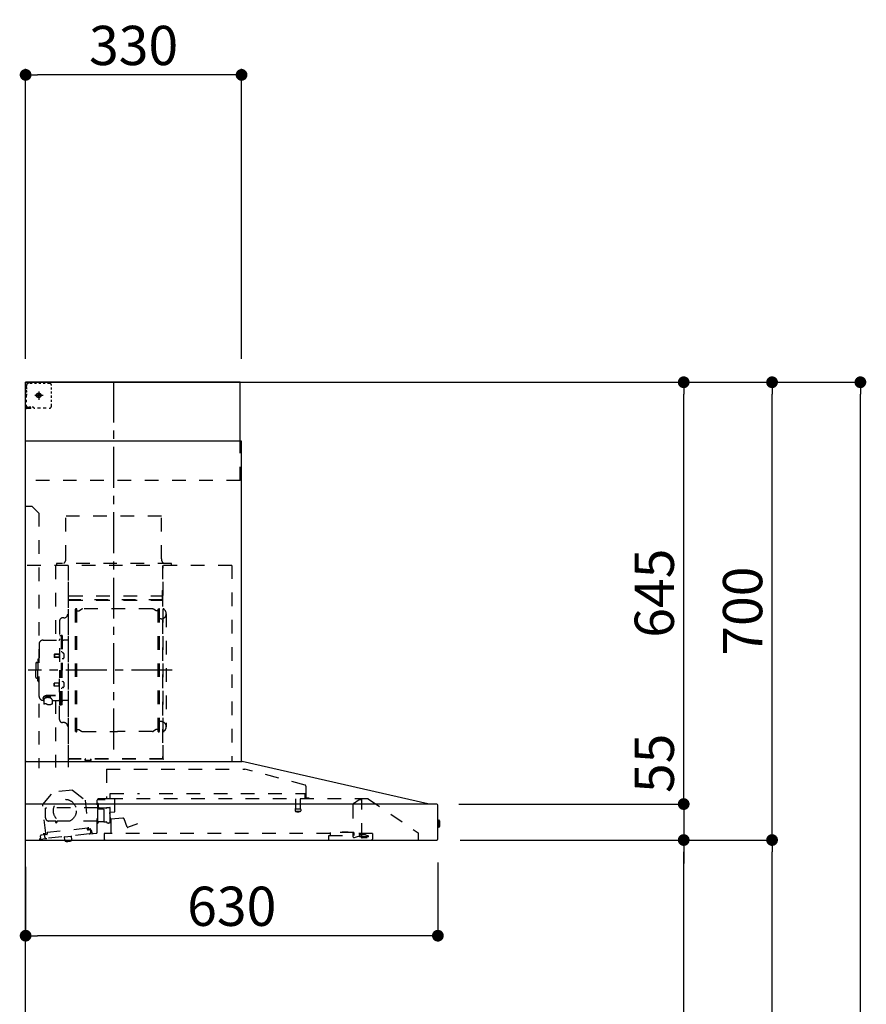
# Model space of a CAD drawing. Extents: x 163 to 26285, y 210 to 8610.
# Drawn here: x 7899 to 9193, y 3484 to 4989 of the extents above; entities that cross this region are included whole.
import ezdxf

# ---------------------------------------------------------------- set-up
doc = ezdxf.new("R2010")
doc.units = 0
doc.header["$LTSCALE"] = 50
doc.header["$MEASUREMENT"] = 0
doc.linetypes.add('CENTER', pattern=[2, 1.25, -0.25, 0.25, -0.25])
doc.linetypes.add('STYLE_03', pattern=[0.416641, 0.208282, -0.208359])
doc.layers.get('0').update_dxf_attribs({"linetype": 'CONTINUOUS'})
for name, color, linetype in [('111-壁仕上', 3, 'CONTINUOUS'), ('150-機器', 8, 'CONTINUOUS'), ('166-寸法B', 11, 'CONTINUOUS')]:
    doc.layers.add(name, color=color, linetype=linetype)
doc.styles.add('KH001', font='txt')
doc.dimstyles.new('KH1xx030', dxfattribs={"dimscale": 30, "dimtxt": 2, "dimasz": 0.6, "dimexe": 0.3, "dimexo": 1.2, "dimgap": 0.5, "dimtad": 3, "dimdec": 1, "dimdsep": 46, "dimlunit": 6, "dimtxsty": 'KH001', "dimblk": 'DOT', "dimcen": 1, "dimdle": 1, "dimclrd": 256, "dimclre": 256, "dimclrt": 256, "dimadec": 0, "dimazin": 0, "dimtfac": 1, "dimtdec": 1, "dimtix": 1, "dimtmove": 2, "dimatfit": 3, "dimldrblk": 'CLOSEDBLANK', "dimfxl": 1, "dimtolj": 1, "dimtzin": 0, "dimlwd": -1, "dimlwe": -1, "dimarcsym": 0})

# ---------------------------------------------------------------- blocks, each defined once
blk = doc.blocks.new('_Dot')
at = {"color": 0, "linetype": 'ByBlock', "lineweight": -2}
blk.add_line((-0.5, 0), (-1, 0), dxfattribs=at)
at = {"color": 0, "linetype": 'ByBlock', "const_width": 0.5}
blk.add_lwpolyline([(-0.25, 0, 1), (0.25, 0, 1)], format="xyb", close=True, dxfattribs=at)
blk = doc.blocks.new('*D272')
at = {"layer": '166-寸法B', "transparency": 16777216}
for p, q in [((7908.4, 3694.1), (7908.4, 3579.8)), ((8538.4, 3700.8), (8538.4, 3579.8)), ((8520.4, 3588.8), (7926.4, 3588.8))]:
    blk.add_line(p, q, dxfattribs=at)
at = {"layer": '166-寸法B', "transparency": 16777216, "xscale": 18, "yscale": 18, "zscale": 18, "rotation": 180}
blk.add_blockref('_Dot', (7908.4, 3588.8), dxfattribs=at)
at = {"layer": '166-寸法B', "transparency": 16777216, "xscale": 18, "yscale": 18, "zscale": 18}
blk.add_blockref('_Dot', (8538.4, 3588.8), dxfattribs=at)
at = {"layer": '166-寸法B', "transparency": 16777216, "insert": (8223.4, 3633.8), "char_height": 60, "attachment_point": 5, "style": 'KH001'}
blk.add_mtext('\\A1;630', dxfattribs=at)
blk = doc.blocks.new('_ClosedBlank')
at = {"color": 0, "linetype": 'ByBlock', "lineweight": -2}
for p, q in [((-1, 0.167), (0, 0)), ((-1, 0.167), (-1, -0.167)), ((0, 0), (-1, -0.167))]:
    blk.add_line(p, q, dxfattribs=at)
blk = doc.blocks.new('*D276')
at = {"layer": '166-寸法B', "transparency": 16777216}
for p, q in [((7908.4, 4471.1), (7908.4, 4914.1)), ((8238.4, 4471.1), (8238.4, 4914.1)), ((8220.4, 4905.1), (7926.4, 4905.1))]:
    blk.add_line(p, q, dxfattribs=at)
at = {"layer": '166-寸法B', "transparency": 16777216, "xscale": 18, "yscale": 18, "zscale": 18, "rotation": 180}
blk.add_blockref('_Dot', (7908.4, 4905.1), dxfattribs=at)
at = {"layer": '166-寸法B', "transparency": 16777216, "xscale": 18, "yscale": 18, "zscale": 18}
blk.add_blockref('_Dot', (8238.4, 4905.1), dxfattribs=at)
at = {"layer": '166-寸法B', "transparency": 16777216, "insert": (8073.4, 4950.1), "char_height": 60, "attachment_point": 5, "style": 'KH001'}
blk.add_mtext('\\A1;330', dxfattribs=at)
blk = doc.blocks.new('*D278')
at = {"layer": '166-寸法B', "transparency": 16777216}
for p, q in [((8572.7, 3735.1), (8923.1, 3735.1)), ((8914.1, 2913.1), (8914.1, 3717.1)), ((8594.4, 2895.1), (8923.1, 2895.1))]:
    blk.add_line(p, q, dxfattribs=at)
at = {"layer": '166-寸法B', "transparency": 16777216, "xscale": 18, "yscale": 18, "zscale": 18}
for p, rotation in [((8914.1, 3735.1), 90), ((8914.1, 2895.1), 270)]:
    blk.add_blockref('_Dot', p, dxfattribs=dict(at, rotation=rotation))
at = {"layer": '166-寸法B', "transparency": 16777216, "insert": (8864.1, 3315.1), "char_height": 60, "attachment_point": 5, "rotation": 90, "style": 'KH001'}
blk.add_mtext('\\A1;840(790)', dxfattribs=at)
blk = doc.blocks.new('*D279')
at = {"layer": '166-寸法B', "transparency": 16777216}
for p, q in [((8609.8, 4435.1), (9058.1, 4435.1)), ((9049.1, 3753.1), (9049.1, 4417.1)), ((8572.7, 3735.1), (9058.1, 3735.1))]:
    blk.add_line(p, q, dxfattribs=at)
at = {"layer": '166-寸法B', "transparency": 16777216, "xscale": 18, "yscale": 18, "zscale": 18}
for p, rotation in [((9049.1, 4435.1), 90), ((9049.1, 3735.1), 270)]:
    blk.add_blockref('_Dot', p, dxfattribs=dict(at, rotation=rotation))
at = {"layer": '166-寸法B', "transparency": 16777216, "insert": (9004.1, 4085.1), "char_height": 60, "attachment_point": 5, "rotation": 90, "style": 'KH001'}
blk.add_mtext('\\A1;700', dxfattribs=at)
blk = doc.blocks.new('*D280')
at = {"layer": '166-寸法B', "transparency": 16777216}
for p, q in [((8609.8, 4435.1), (9193.1, 4435.1)), ((9184.1, 2053.1), (9184.1, 4417.1)), ((8593.8, 2035.1), (9193.1, 2035.1))]:
    blk.add_line(p, q, dxfattribs=at)
at = {"layer": '166-寸法B', "transparency": 16777216, "xscale": 18, "yscale": 18, "zscale": 18}
for p, rotation in [((9184.1, 4435.1), 90), ((9184.1, 2035.1), 270)]:
    blk.add_blockref('_Dot', p, dxfattribs=dict(at, rotation=rotation))
at = {"layer": '166-寸法B', "transparency": 16777216, "insert": (9135.3, 3235.1), "char_height": 60, "attachment_point": 5, "rotation": 90, "style": 'KH001'}
blk.add_mtext('\\A1;2,400', dxfattribs=at)
blk = doc.blocks.new('*D281')
at = {"layer": '166-寸法B', "transparency": 16777216}
for p, q in [((8572.7, 3735.1), (9058.1, 3735.1)), ((9049.1, 2053.1), (9049.1, 3717.1)), ((8593.8, 2035.1), (9058.1, 2035.1))]:
    blk.add_line(p, q, dxfattribs=at)
at = {"layer": '166-寸法B', "transparency": 16777216, "xscale": 18, "yscale": 18, "zscale": 18}
for p, rotation in [((9049.1, 3735.1), 90), ((9049.1, 2035.1), 270)]:
    blk.add_blockref('_Dot', p, dxfattribs=dict(at, rotation=rotation))
at = {"layer": '166-寸法B', "transparency": 16777216, "insert": (9000.3, 2885.1), "char_height": 60, "attachment_point": 5, "rotation": 90, "style": 'KH001'}
blk.add_mtext('\\A1;1,700', dxfattribs=at)
blk = doc.blocks.new('*D282')
at = {"layer": '166-寸法B', "transparency": 16777216}
for p, q in [((8609.8, 4435.1), (8923.1, 4435.1)), ((8914.1, 3808.1), (8914.1, 4417.1)), ((8572.6, 3790.1), (8923.1, 3790.1))]:
    blk.add_line(p, q, dxfattribs=at)
at = {"layer": '166-寸法B', "transparency": 16777216, "xscale": 18, "yscale": 18, "zscale": 18}
for p, rotation in [((8914.1, 4435.1), 90), ((8914.1, 3790.1), 270)]:
    blk.add_blockref('_Dot', p, dxfattribs=dict(at, rotation=rotation))
at = {"layer": '166-寸法B', "transparency": 16777216, "insert": (8869.1, 4112.6), "char_height": 60, "attachment_point": 5, "rotation": 90, "style": 'KH001'}
blk.add_mtext('\\A1;645', dxfattribs=at)
blk = doc.blocks.new('*D283')
at = {"layer": '166-寸法B', "transparency": 16777216}
for p, q in [((8914.1, 3808.1), (8914.1, 3826.1)), ((8570.5, 3790.1), (8923.1, 3790.1)), ((8914.1, 3790.1), (8914.1, 3735.1)), ((8572.7, 3735.1), (8923.1, 3735.1)), ((8914.1, 3717.1), (8914.1, 3699.1))]:
    blk.add_line(p, q, dxfattribs=at)
at = {"layer": '166-寸法B', "transparency": 16777216, "xscale": 18, "yscale": 18, "zscale": 18}
for p, rotation in [((8914.1, 3790.1), 270), ((8914.1, 3735.1), 90)]:
    blk.add_blockref('_Dot', p, dxfattribs=dict(at, rotation=rotation))
at = {"layer": '166-寸法B', "transparency": 16777216, "insert": (8869.1, 3852.4), "char_height": 60, "attachment_point": 5, "rotation": 90, "style": 'KH001'}
blk.add_mtext('\\A1;55', dxfattribs=at)

msp = doc.modelspace()

# ---------------------------------------------------------------- linework, layer by layer
at = {"layer": '111-壁仕上', "ltscale": 2}
msp.add_lwpolyline([(8783.88, 2035.11), (7908.35, 2035.11), (7908.35, 4435.11), (8783.88, 4435.11)], dxfattribs=at)
at = {"layer": '150-機器', "color": 6, "linetype": 'Continuous'}
for p, q in [((8236.35, 4435.11), (7908.35, 4435.11)), ((7908.35, 3855.11), (7908.35, 4435.11)), ((8236.35, 4345.12), (8236.35, 4435.11)), ((8238.35, 4345.12), (7908.35, 4345.12)), ((8238.35, 3855.11), (8238.35, 4345.12)), ((7908.35, 3855.11), (8239.28, 3855.11)), ((7908.35, 3735.11), (7908.35, 3854.31)), ((8523.23, 3790.44), (8239.46, 3855.09)), ((8536.58, 3790.11), (7908.35, 3790.11)), ((8523.23, 3790.44), (8523.41, 3790.4)), ((8538.35, 3736.81), (8538.35, 3788.41)), ((8538.35, 3765.63), (8539.86, 3765.62)), ((8539.86, 3765.62), (8539.86, 3754.61)), ((8540.85, 3764.62), (8540.85, 3755.61)), ((8539.86, 3754.61), (8538.35, 3754.6)), ((7908.35, 3735.11), (8536.65, 3735.11))]:
    msp.add_line(p, q, dxfattribs=at)
at = {"layer": '150-機器', "color": 161, "linetype": 'STYLE_03', "ltscale": 2}
for p, q in [((7910.91, 4433.91), (7909.55, 4433.91)), ((7909.55, 4426.55), (7909.55, 4430.23)), ((7910.35, 4429.26), (7910.35, 4431.61)), ((7910.35, 4424.54), (7910.35, 4426.9)), ((7913.63, 4433.91), (7912.27, 4433.91)), ((7916.35, 4433.91), (7914.99, 4433.91)), ((7918.51, 4433.11), (7915.18, 4433.11)), ((7916.35, 4433.91), (7916.35, 4435.11)), ((7925.17, 4433.11), (7921.84, 4433.11)), ((7931.82, 4433.11), (7928.49, 4433.11)), ((7938.48, 4433.11), (7935.15, 4433.11)), ((7945.13, 4433.11), (7941.81, 4433.11)), ((7948.13, 4423.91), (7948.13, 4427.01)), ((7909.55, 4419.19), (7909.55, 4422.87)), ((7909.55, 4411.83), (7909.55, 4415.51)), ((7910.35, 4419.83), (7910.35, 4422.19)), ((7910.35, 4415.11), (7910.35, 4417.47)), ((7922.57, 4415.11), (7934.97, 4415.11)), ((7926.3, 4415.61), (7926.3, 4414.61)), ((7926.3, 4415.61), (7927.35, 4415.61)), ((7926.3, 4414.61), (7927.35, 4414.61)), ((7927.85, 4416.11), (7927.35, 4415.61)), ((7927.35, 4414.61), (7927.85, 4414.11)), ((7928.85, 4417.16), (7927.85, 4417.16)), ((7927.85, 4417.16), (7927.85, 4416.11)), ((7927.85, 4414.11), (7927.85, 4413.06)), ((7927.85, 4413.06), (7928.85, 4413.06)), ((7928.35, 4420.8), (7928.35, 4408.45)), ((7928.85, 4416.11), (7928.85, 4417.16)), ((7929.35, 4415.61), (7928.85, 4416.11)), ((7928.85, 4414.11), (7929.35, 4414.61)), ((7928.85, 4413.06), (7928.85, 4414.11)), ((7929.35, 4415.61), (7930.4, 4415.61)), ((7930.4, 4414.61), (7929.35, 4414.61)), ((7930.4, 4414.61), (7930.4, 4415.61)), ((7948.13, 4417.71), (7948.13, 4420.81)), ((7948.13, 4411.51), (7948.13, 4414.61)), ((7909.75, 4397.11), (7908.35, 4397.11)), ((7909.55, 4404.47), (7909.55, 4408.15)), ((7909.55, 4397.11), (7909.55, 4400.79)), ((7909.55, 4396.31), (7909.55, 4397.11)), ((7909.75, 4396.31), (7909.55, 4396.31)), ((7911.87, 4397.11), (7909.75, 4397.11)), ((7911.07, 4396.31), (7909.75, 4396.31)), ((7913.71, 4396.31), (7912.39, 4396.31)), ((7916.11, 4397.11), (7913.99, 4397.11)), ((7916.35, 4396.31), (7915.03, 4396.31)), ((7916.35, 4395.11), (7916.35, 4396.31)), ((7920.35, 4397.11), (7918.23, 4397.11)), ((7948.13, 4405.31), (7948.13, 4408.41)), ((7948.13, 4399.11), (7948.13, 4402.21)), ((7909.75, 4395.11), (7909.55, 4395.11)), ((7916.35, 4395.11), (7909.75, 4395.11)), ((7931.06, 4395.31), (7926.7, 4395.31)), ((7939.78, 4395.31), (7935.42, 4395.31)), ((8236.35, 4285.11), (8236.35, 4345.12)), ((8236.35, 4285.11), (7908.35, 4285.11)), ((7918.35, 4245.11), (7908.35, 4245.11)), ((7918.35, 4245.11), (7928.35, 4235.11)), ((7928.35, 4235.11), (7928.35, 3845.11)), ((8115.95, 4230.11), (7969.95, 4230.11)), ((7969.95, 4165.11), (7969.95, 4230.11)), ((8115.95, 4165.11), (8115.95, 4230.11)), ((7955.35, 4158.11), (7955.35, 4155.11)), ((8131.35, 4158.11), (7955.35, 4158.11)), ((8131.35, 4155.11), (8131.35, 4158.11)), ((8223.35, 4155.11), (7908.35, 4155.11)), ((7954.15, 4154.71), (7954.15, 4040.71)), ((7973.35, 4152.65), (7973.35, 3846.71)), ((7974.15, 3859.21), (7974.15, 4154.71)), ((8117.75, 4154.71), (8117.75, 3859.27)), ((8118.35, 3859.27), (8118.35, 4154.11)), ((8223.35, 4155.11), (8223.35, 3855.11)), ((8117.15, 4116.68), (8117.15, 4101.68)), ((8117.15, 4116.68), (8117.75, 4116.68)), ((8117.75, 4102.16), (7974.15, 4102.16)), ((7974.75, 4108.68), (8117.15, 4108.68)), ((7974.75, 4101.68), (8117.15, 4101.68)), ((7984.8, 3901.11), (7984.8, 4088.31)), ((7986.4, 4088.71), (7985.2, 4088.71)), ((7986.8, 3901.11), (7986.8, 4088.31)), ((7986.8, 4085.51), (7989.6, 4085.51)), ((7989.6, 4085.51), (7994.02, 4088.06)), ((8102.09, 4088.47), (7995.52, 4088.47)), ((8108, 4085.51), (8103.59, 4088.06)), ((8110.8, 4085.51), (8108, 4085.51)), ((8110.8, 3901.11), (8110.8, 4088.31)), ((8111.2, 4088.71), (8112.4, 4088.71)), ((8112.8, 3901.11), (8112.8, 4088.31)), ((8123.35, 4081.21), (8123.35, 3908.21)), ((7960.3, 4070.11), (7960.3, 3994.71)), ((7966.75, 4074.71), (7964.9, 4074.71)), ((8115.35, 4073.21), (8112.8, 4073.21)), ((7935, 4040.71), (7958.9, 4040.71)), ((7960.9, 4047.71), (7962.5, 4047.71)), ((7962.5, 4047.71), (7962.5, 3994.71)), ((7964.1, 4047.71), (7962.5, 4047.71)), ((7964.1, 4047.71), (7964.1, 3994.71)), ((7972.75, 4040.71), (7966.1, 4040.71)), ((7929, 4034.71), (7929, 3994.71)), ((7964.1, 4022.71), (7962.5, 4022.71)), ((7965.54, 4021.11), (7964.1, 4021.31)), ((7924, 4005.21), (7924, 3994.71)), ((7925.5, 4006.71), (7927, 4006.71)), ((7927, 4010.71), (7927, 3994.71)), ((7928, 4011.71), (7929, 4011.71)), ((7952.5, 4019.21), (7952.1, 4018.81)), ((7952.1, 4018.81), (7952.1, 4014.61)), ((7959.52, 4018.81), (7952.1, 4018.81)), ((7952.5, 4014.21), (7952.1, 4014.61)), ((7959.52, 4014.61), (7952.1, 4014.61)), ((7952.5, 4019.21), (7952.5, 4014.21)), ((7959.52, 4019.21), (7952.5, 4019.21)), ((7959.52, 4014.21), (7952.5, 4014.21)), ((7959.82, 4019.54), (7959.52, 4019.54)), ((7959.52, 4019.54), (7959.52, 4013.88)), ((7959.82, 4013.88), (7959.52, 4013.88)), ((7965.54, 4012.32), (7964.1, 4012.11)), ((7924, 3984.21), (7924, 3994.71)), ((7927, 3978.71), (7927, 3994.71)), ((7929, 3954.71), (7929, 3994.71)), ((7960.3, 3919.31), (7960.3, 3994.71)), ((7960.9, 3941.71), (7960.9, 3994.71)), ((7962.5, 3941.71), (7962.5, 3994.71)), ((7964.1, 3941.71), (7964.1, 3994.71)), ((7925.5, 3982.71), (7927, 3982.71)), ((7928, 3977.71), (7929, 3977.71)), ((7952.5, 3975.21), (7952.1, 3974.81)), ((7952.1, 3970.61), (7952.1, 3974.81)), ((7959.52, 3974.81), (7952.1, 3974.81)), ((7952.5, 3970.21), (7952.5, 3975.21)), ((7959.52, 3975.21), (7952.5, 3975.21)), ((7959.82, 3975.54), (7959.52, 3975.54)), ((7959.52, 3969.88), (7959.52, 3975.54)), ((7965.54, 3977.11), (7964.1, 3977.31)), ((7952.5, 3970.21), (7952.1, 3970.61)), ((7959.52, 3970.61), (7952.1, 3970.61)), ((7959.52, 3970.21), (7952.5, 3970.21)), ((7959.82, 3969.88), (7959.52, 3969.88)), ((7964.1, 3966.71), (7962.5, 3966.71)), ((7965.54, 3968.32), (7964.1, 3968.11)), ((7935, 3948.71), (7936.2, 3948.71)), ((7936.2, 3949.68), (7936.2, 3943.02)), ((7940.1, 3952.59), (7940.1, 3953.19)), ((7953.9, 3956.09), (7942.5, 3956.09)), ((7953.9, 3955.51), (7942.5, 3955.51)), ((7946.3, 3953.49), (7942.5, 3953.49)), ((7942.5, 3952.83), (7942.5, 3953.49)), ((7944.9, 3952.59), (7944.9, 3953.49)), ((7946.3, 3952.19), (7946.3, 3956.09)), ((7948.8, 3949.68), (7948.8, 3942.94)), ((7948.8, 3948.71), (7958.9, 3948.71)), ((7954.15, 3948.71), (7954.15, 3845.91)), ((7972.75, 3948.71), (7966.1, 3948.71)), ((7960.9, 3941.71), (7962.5, 3941.71)), ((7964.1, 3941.71), (7962.5, 3941.71)), ((7966.75, 3914.71), (7964.9, 3914.71)), ((8115.35, 3916.21), (8112.65, 3916.21)), ((7986.4, 3900.71), (7985.2, 3900.71)), ((7986.8, 3903.91), (7989.6, 3903.91)), ((7989.6, 3903.91), (7994.02, 3901.36)), ((7995.52, 3900.96), (8048.8, 3900.96)), ((8102.09, 3900.96), (8048.8, 3900.96)), ((8108, 3903.91), (8103.59, 3901.36)), ((8110.8, 3903.91), (8108, 3903.91)), ((8111.2, 3900.71), (8112.4, 3900.71)), ((8118.35, 3859.21), (7974.75, 3859.21)), ((8118.35, 3858.61), (7974.75, 3858.61)), ((7999.55, 3856.61), (7999.55, 3858.61)), ((8008.75, 3856.61), (7999.55, 3856.61)), ((8000.15, 3856.61), (8000.15, 3858.61)), ((8008.15, 3856.61), (8008.15, 3858.61)), ((8008.75, 3856.61), (8008.75, 3858.61)), ((8032.16, 3843.52), (8243.29, 3843.52)), ((8032.16, 3843.52), (8032.16, 3798.11)), ((8335.49, 3819.17), (8243.29, 3843.51)), ((7979.87, 3811.45), (7950.31, 3808.29)), ((7979.87, 3811.45), (7999.33, 3796.29)), ((8336.75, 3817.52), (8336.75, 3800.61)), ((7934.5, 3789.36), (7950.31, 3808.29)), ((7999.33, 3796.29), (8004.02, 3752.38)), ((8017.85, 3747.24), (8017.85, 3796.21)), ((8038.4, 3798.11), (8018.75, 3798.11)), ((8018.75, 3797.11), (8030.05, 3797.11)), ((8037.55, 3798.81), (8037.55, 3806.31)), ((8037.55, 3806.31), (8082.54, 3806.31)), ((8432.11, 3798.31), (8038.29, 3798.31)), ((8044.85, 3778.81), (8044.85, 3798.31)), ((8112.54, 3806.31), (8335.55, 3806.31)), ((8321.05, 3798.31), (8321.05, 3783.28)), ((8328.05, 3798.31), (8328.05, 3783.31)), ((8335.55, 3798.81), (8335.55, 3806.31)), ((8337.65, 3799.71), (8341.95, 3799.71)), ((8409.63, 3791.21), (8418.22, 3797.22)), ((8418.51, 3797.31), (8422.17, 3797.31)), ((8422.35, 3797.31), (8422.17, 3797.31)), ((8422.35, 3740.21), (8422.35, 3798.31)), ((8432.11, 3798.31), (8508.35, 3746.11)), ((7939.19, 3745.46), (7934.5, 3789.36)), ((7938.85, 3769.11), (7938.85, 3783.61)), ((8018.6, 3784.11), (7939.35, 3784.11)), ((8018.6, 3782.61), (8018.6, 3791.09)), ((8018.6, 3761.61), (8018.6, 3781.61)), ((8027.28, 3782.11), (8019.1, 3782.11)), ((8019.85, 3785.61), (8019.85, 3789.61)), ((8031.37, 3783.61), (8021.85, 3783.61)), ((8027.28, 3782.11), (8027.29, 3782.11)), ((8027.28, 3782.11), (8027.44, 3782.09)), ((8027.29, 3782.11), (8027.3, 3782.11)), ((8027.44, 3782.09), (8027.58, 3782.02)), ((8027.58, 3782.02), (8027.69, 3781.91)), ((8027.69, 3781.91), (8027.76, 3781.77)), ((8027.76, 3781.77), (8027.78, 3781.61)), ((8027.78, 3781.61), (8027.78, 3763.61)), ((8032.41, 3784.71), (8037.3, 3784.71)), ((8037.85, 3762.79), (8037.85, 3783.94)), ((8320.3, 3781.98), (8320.3, 3779.63)), ((8328.55, 3782.31), (8320.6, 3782.31)), ((8320.61, 3779.31), (8328.53, 3779.31)), ((8328.8, 3781.98), (8328.8, 3779.63)), ((8408.35, 3788.75), (8408.35, 3740.99)), ((7953.85, 3764.11), (7943.85, 3764.11)), ((8017.85, 3764.11), (7956.35, 3764.11)), ((8038.12, 3767.43), (8037.28, 3777)), ((8037.83, 3777.65), (8044.31, 3778.21)), ((8056.9, 3768.48), (8038.77, 3766.89)), ((8039.15, 3745.91), (8039.15, 3775.91)), ((8063.4, 3754.52), (8058.75, 3767.3)), ((8002.83, 3753.16), (7941.18, 3746.57)), ((7954.35, 3762.11), (7954.35, 3763.61)), ((7955.35, 3761.61), (7954.85, 3761.61)), ((7955.85, 3763.61), (7955.85, 3762.11)), ((8003.06, 3750.97), (8002.83, 3753.16)), ((8007.62, 3750.65), (8003.94, 3750.26)), ((8004.24, 3752.21), (8007.92, 3752.6)), ((8007.94, 3747.67), (8007.62, 3750.65)), ((8017.85, 3761.11), (8018.35, 3761.11)), ((8019.87, 3763.05), (8019.85, 3762.95)), ((8019.85, 3762.95), (8019.85, 3762.91)), ((8019.85, 3762.61), (8019.85, 3762.91)), ((8019.91, 3763.14), (8019.87, 3763.05)), ((8019.95, 3763.2), (8019.91, 3763.14)), ((8020, 3763.25), (8019.95, 3763.2)), ((8020, 3763.25), (8027.56, 3763.25)), ((8027.63, 3763.25), (8027.56, 3763.25)), ((8027.76, 3763.23), (8027.63, 3763.25)), ((8027.88, 3763.2), (8027.76, 3763.23)), ((8027.98, 3763.16), (8027.88, 3763.2)), ((8028.07, 3763.14), (8027.98, 3763.16)), ((8028.18, 3763.12), (8028.07, 3763.14)), ((8028.28, 3763.11), (8031.37, 3763.11)), ((8079.39, 3759.7), (8064.17, 3754.16)), ((7929.21, 3736.24), (7940.65, 3737.46)), ((7930.77, 3740.43), (7930.99, 3738.44)), ((7940.7, 3743.5), (7932.55, 3742.63)), ((7935.34, 3744.84), (7939.01, 3745.24)), ((7937.03, 3743.11), (7937.34, 3740.13)), ((8005.28, 3744.37), (7940.65, 3737.46)), ((7941.18, 3746.57), (7941.41, 3744.38)), ((7968.04, 3739.89), (7977.99, 3740.95)), ((7968.04, 3739.89), (7968.49, 3740.44)), ((7968.55, 3735.11), (7968.04, 3739.89)), ((7968.63, 3734.42), (7968.55, 3735.11)), ((7968.63, 3734.42), (7968.69, 3734.43)), ((7968.8, 3733.43), (7968.69, 3734.43)), ((7968.8, 3733.43), (7978.61, 3734.48)), ((7977.44, 3741.39), (7977.99, 3740.95)), ((7977.99, 3740.95), (7978.57, 3735.48)), ((7978.51, 3735.47), (7978.57, 3735.48)), ((7978.55, 3735.11), (7978.51, 3735.47)), ((7978.61, 3734.48), (7978.55, 3735.11)), ((8005.28, 3744.37), (8011.74, 3745.06)), ((8009.54, 3746.84), (8009.33, 3748.82)), ((8011.74, 3745.06), (8016.33, 3745.55)), ((8028.35, 3745.31), (8028.35, 3737.11)), ((8373.95, 3745.31), (8028.35, 3745.31)), ((8371.95, 3735.11), (8371.95, 3742.11)), ((8371.95, 3742.11), (8409.95, 3742.11)), ((8373.95, 3746.81), (8373.95, 3742.11)), ((8409.95, 3746.81), (8373.95, 3746.81)), ((8392.25, 3746.81), (8392.25, 3747.81)), ((8392.25, 3747.81), (8401.21, 3747.81)), ((8401.21, 3746.81), (8401.21, 3747.81)), ((8409.95, 3746.81), (8409.95, 3742.11)), ((8438.35, 3745.31), (8409.95, 3745.31)), ((8410.99, 3739.09), (8417.35, 3741.21)), ((8417.35, 3741.21), (8421.15, 3741.21)), ((8418.45, 3743.41), (8418.45, 3745.31)), ((8418.45, 3743.31), (8418.45, 3740.11)), ((8428.05, 3743.01), (8418.45, 3743.01)), ((8432.35, 3740.11), (8418.45, 3740.11)), ((8422.35, 3741.21), (8421.15, 3741.21)), ((8421.15, 3740.21), (8421.15, 3741.21)), ((8430.35, 3738.41), (8422.95, 3738.41)), ((8428.05, 3743.01), (8432.35, 3741.41)), ((8432.35, 3740.11), (8432.35, 3741.41)), ((8438.35, 3745.31), (8438.35, 3736.51)), ((8508.35, 3746.11), (8508.35, 3735.11)), ((7972.95, 3732.92), (7972.91, 3732.92)), ((7972.99, 3732.93), (7972.95, 3732.92)), ((7973.02, 3732.93), (7972.99, 3732.93)), ((7973.06, 3732.94), (7973.02, 3732.93)), ((7973.1, 3732.94), (7973.06, 3732.94)), ((7973.13, 3732.95), (7973.1, 3732.94)), ((7973.17, 3732.95), (7973.13, 3732.95)), ((7973.21, 3732.96), (7973.17, 3732.95)), ((7973.19, 3733.14), (7973.21, 3732.96)), ((7974.4, 3733.08), (7974.38, 3733.27)), ((7974.44, 3733.09), (7974.4, 3733.08)), ((7974.48, 3733.09), (7974.44, 3733.09)), ((7974.51, 3733.09), (7974.48, 3733.09)), ((7974.55, 3733.1), (7974.51, 3733.09)), ((7974.59, 3733.1), (7974.55, 3733.1)), ((7974.63, 3733.1), (7974.59, 3733.1)), ((7974.66, 3733.11), (7974.63, 3733.1)), ((7974.7, 3733.11), (7974.66, 3733.11))]:
    msp.add_line(p, q, dxfattribs=at)
at = {"layer": '150-機器', "color": 161, "linetype": 'CENTER'}
for p, q in [((8043.35, 3873.73), (8043.35, 4439.17)), ((8132.55, 3994.71), (7912.46, 3994.71))]:
    msp.add_line(p, q, dxfattribs=at)
at = {"layer": '150-機器', "color": 161, "linetype": 'STYLE_03', "ltscale": 2}
msp.add_lwpolyline([(7948.73, 3942.93), (7948.64, 3942.88), (7948.54, 3942.84), (7948.45, 3942.79), (7948.36, 3942.74), (7948.26, 3942.69), (7948.17, 3942.65), (7948.07, 3942.6), (7947.98, 3942.55), (7947.88, 3942.51), (7947.78, 3942.46), (7947.69, 3942.42), (7947.59, 3942.37), (7947.49, 3942.33), (7947.4, 3942.29), (7947.3, 3942.25), (7947.2, 3942.21), (7947.1, 3942.17), (7947, 3942.13), (7946.9, 3942.09), (7946.8, 3942.05), (7946.67, 3942.01), (7946.54, 3941.96), (7946.41, 3941.92), (7946.27, 3941.88), (7946.14, 3941.85), (7946.01, 3941.81), (7945.87, 3941.78), (7945.73, 3941.75), (7945.6, 3941.72), (7945.46, 3941.7), (7945.32, 3941.67), (7945.19, 3941.66), (7945.05, 3941.64), (7944.91, 3941.63), (7944.77, 3941.62), (7944.63, 3941.61), (7944.5, 3941.61), (7944.36, 3941.6), (7944.22, 3941.61), (7944.08, 3941.61), (7943.93, 3941.63), (7943.78, 3941.64), (7943.63, 3941.66), (7943.49, 3941.68), (7943.34, 3941.71), (7943.19, 3941.74), (7943.04, 3941.78), (7942.9, 3941.81), (7942.75, 3941.86), (7942.6, 3941.9), (7942.46, 3941.95), (7942.31, 3942), (7942.17, 3942.05), (7942.03, 3942.11), (7941.89, 3942.16), (7941.75, 3942.23), (7941.6, 3942.29), (7941.46, 3942.35), (7941.33, 3942.42), (7941.19, 3942.49), (7941.1, 3942.54), (7941.01, 3942.58), (7940.93, 3942.63), (7940.84, 3942.68), (7940.75, 3942.72), (7940.67, 3942.77), (7940.58, 3942.81), (7940.49, 3942.86), (7940.41, 3942.9), (7940.32, 3942.95), (7940.23, 3942.99), (7940.15, 3943.03), (7940.06, 3943.07), (7939.97, 3943.11), (7939.88, 3943.14), (7939.79, 3943.17), (7939.71, 3943.21), (7939.62, 3943.23), (7939.52, 3943.26), (7939.43, 3943.28), (7939.32, 3943.31), (7939.2, 3943.32), (7939.09, 3943.34), (7938.97, 3943.35), (7938.85, 3943.36), (7938.74, 3943.36), (7938.62, 3943.36), (7938.5, 3943.35), (7938.38, 3943.35), (7938.26, 3943.34), (7938.14, 3943.32), (7938.02, 3943.31), (7937.9, 3943.29), (7937.78, 3943.27), (7937.66, 3943.24), (7937.54, 3943.22), (7937.42, 3943.19), (7937.3, 3943.17), (7937.18, 3943.14), (7937.06, 3943.11), (7937.04, 3943.1), (7937.02, 3943.09), (7937, 3943.09), (7936.98, 3943.08), (7936.95, 3943.08), (7936.93, 3943.07), (7936.91, 3943.07), (7936.89, 3943.06), (7936.87, 3943.06), (7936.85, 3943.05), (7936.82, 3943.05), (7936.8, 3943.04), (7936.78, 3943.04), (7936.76, 3943.03), (7936.74, 3943.03), (7936.71, 3943.03), (7936.69, 3943.02), (7936.67, 3943.02), (7936.65, 3943.02), (7936.63, 3943.02), (7936.62, 3943.02), (7936.61, 3943.02), (7936.6, 3943.02), (7936.59, 3943.02), (7936.58, 3943.02), (7936.57, 3943.02), (7936.56, 3943.02), (7936.56, 3943.02), (7936.55, 3943.02), (7936.54, 3943.02), (7936.53, 3943.02), (7936.52, 3943.02), (7936.51, 3943.02), (7936.5, 3943.02), (7936.49, 3943.02), (7936.49, 3943.02), (7936.48, 3943.02), (7936.47, 3943.02), (7936.46, 3943.02), (7936.45, 3943.02)], dxfattribs=at)
for centre, radius in [((7928.35, 4415.11), 3.5), ((7968.3, 3779.89), 17.5)]:
    msp.add_circle(centre, radius, dxfattribs=at)
for centre, radius, start, end in [((7911.85, 4431.61), 1.5, 90, 180), ((7945.13, 4430.11), 3, 0, 90), ((7909.55, 4396.31), 1.2, 180, 270), ((7922.34, 4397.31), 2, 185.71059, 270), ((7944.13, 4399.31), 4, 270, 0), ((7959.95, 4165.11), 10, 315.573, 0), ((8125.95, 4165.11), 10, 180, 224.427), ((8117.15, 4102.28), 0.6, 270, 0), ((7966.75, 4080.71), 6, 270, 0), ((7985.2, 4088.31), 0.4, 90, 180), ((7986.4, 4088.31), 0.4, 0, 90), ((7995.52, 4085.47), 3, 90, 120), ((8102.09, 4085.47), 3, 60, 90), ((8111.2, 4088.31), 0.4, 90, 180), ((8112.4, 4088.31), 0.4, 0, 90), ((8115.35, 4081.21), 8, 270, 55.9442), ((8120.95, 4089.5), 2, 180, 235.9442), ((7964.9, 4070.11), 4.6, 90, 180), ((7935, 4034.71), 6, 90, 180), ((7958.9, 4042.71), 2, 270, 0), ((7966.1, 4042.71), 2, 180, 270), ((7959.82, 4020.02), 0.48, 270, 0), ((7965.4, 4019.51), 1.6, 15.5, 85), ((7955.4, 4016.71), 12, 344.5, 15.5), ((7925.5, 4005.21), 1.5, 90, 180), ((7928, 4010.71), 1, 90, 180), ((7959.82, 4013.4), 0.48, 0, 90), ((7965.4, 4013.91), 1.6, 275, 344.5), ((7925.5, 3984.21), 1.5, 180, 270), ((7928, 3978.71), 1, 180, 270), ((7959.82, 3976.02), 0.48, 270, 0), ((7965.4, 3975.51), 1.6, 15.5, 85), ((7955.4, 3972.71), 12, 344.5, 15.5), ((7959.82, 3969.4), 0.48, 0, 90), ((7965.4, 3969.91), 1.6, 275, 344.5), ((7935, 3954.71), 6, 180, 270), ((7937.31, 3952.03), 2.41, 139.44728, 179.52187), ((7937.52, 3952.15), 2.62, 182.12361, 218.90725), ((7937.42, 3951.4), 2.52, 140.19784, 171.82641), ((7939.22, 3950.59), 4.8, 115.82867, 141.18033), ((7939.22, 3950.01), 4.8, 115.82867, 141.18033), ((7938.9, 3953.24), 4.37, 218.64749, 232.03817), ((7938, 3949.66), 1.8, 137.20557, 179.40666), ((7939.66, 3948.33), 3.92, 114.24418, 139.37105), ((7941.47, 3946.61), 9.37, 101.52453, 117.58449), ((7941.47, 3946.03), 9.37, 101.52453, 117.58449), ((7939.23, 3951.29), 1.36, 135.60815, 154.19623), ((7941.6, 3944.66), 8.07, 100.80122, 116.14663), ((7940.27, 3950.26), 2.83, 111.12938, 135.49687), ((7941.8, 3946.98), 6.44, 99.42104, 113.28419), ((7942.45, 3942.66), 13.43, 89.78718, 102.2846), ((7942.45, 3942.08), 13.43, 89.78718, 102.2846), ((7942.46, 3941.03), 11.81, 89.79021, 101.56927), ((7942.47, 3943.73), 9.76, 89.80083, 100.18323), ((7942.51, 3940.68), 12.15, 78.59936, 90.04116), ((7943.16, 3943.95), 8.81, 64.50406, 78.5481), ((7944.99, 3947.86), 4.51, 42.28103, 64.10374), ((7946.82, 3949.59), 1.98, 2.59184, 40.79593), ((7958.9, 3946.71), 2, 0, 90), ((7966.1, 3946.71), 2, 90, 180), ((7964.9, 3919.31), 4.6, 180, 270), ((7966.75, 3908.71), 6, 0, 90), ((8115.35, 3908.21), 8, 304.0558, 90), ((7985.2, 3901.11), 0.4, 180, 270), ((7986.4, 3901.11), 0.4, 270, 0), ((7995.52, 3903.96), 3, 240, 270), ((8102.09, 3903.96), 3, 270, 300), ((8111.2, 3901.11), 0.4, 180, 270), ((8112.4, 3901.11), 0.4, 270, 0), ((8120.95, 3899.93), 2, 124.0558, 180), ((7909.15, 3854.31), 0.8, 90, 180), ((7974.75, 3859.21), 0.6, 180, 270), ((7999.55, 3858.61), 0.6, 0, 90), ((8008.75, 3858.61), 0.6, 90, 180), ((8118.35, 3859.21), 0.6, 270, 0), ((8239.28, 3854.31), 0.8, 77.16441, 90), ((8335.05, 3817.52), 1.7, 0, 75.2064), ((8018.75, 3796.21), 0.9, 90, 180), ((8038.05, 3798.81), 0.5, 180, 270), ((8335.05, 3798.81), 0.5, 270, 360), ((8337.65, 3800.61), 0.9, 180, 270), ((8418.51, 3796.81), 0.5, 90, 124.99202), ((7939.35, 3783.61), 0.5, 90, 180), ((7940.35, 3783.61), 0.5, 0, 90), ((8018.35, 3789.61), 1.5, 0, 90), ((8019.1, 3782.61), 0.5, 180, 270), ((8019.1, 3781.61), 0.5, 90, 180), ((8021.85, 3785.61), 2, 180, 270), ((8031.37, 3784.11), 0.5, 269.99712, 350.02044), ((8032.35, 3783.94), 0.5, 140.28486, 170.01769), ((8034.85, 3781.86), 3.75, 130.64833, 140.28486), ((8034.85, 3781.86), 3.75, 39.71514, 49.35167), ((8037.35, 3783.94), 0.5, 0, 39.71514), ((8320.8, 3781.98), 0.5, 120, 180), ((8320.8, 3779.63), 0.5, 180, 245.46652), ((8320.05, 3783.28), 1, 300, 0), ((8324.55, 3787.85), 9.53, 245.46652, 294.53348), ((8329.05, 3783.28), 1, 180, 240), ((8328.3, 3779.63), 0.5, 294.53348, 0), ((8328.3, 3781.98), 0.5, 0, 60), ((8411.35, 3788.75), 3, 124.99202, 180), ((7943.85, 3769.11), 5, 180, 270), ((7953.85, 3763.61), 0.5, 0, 90), ((7956.35, 3763.61), 0.5, 90, 180), ((8037.88, 3777.05), 0.6, 95, 185), ((8038.72, 3767.49), 0.6, 185, 275), ((8044.25, 3778.81), 0.6, 275, 0), ((8057.06, 3766.68), 1.8, 20, 95), ((7954.85, 3762.11), 0.5, 180, 270), ((7955.35, 3762.11), 0.5, 270, 0), ((8003.86, 3751.06), 0.8, 186.1, 276.1), ((8004.22, 3752.41), 0.2, 186.1, 276.1), ((8007.34, 3748.61), 2, 6.1, 96.1), ((8018.1, 3761.61), 0.5, 270, 0), ((8018.35, 3762.61), 1.5, 270, 0), ((8028.28, 3763.61), 0.5, 180, 270), ((8031.37, 3762.61), 0.5, 9.98134, 89.99841), ((8032.35, 3762.79), 0.5, 189.98231, 219.71514), ((8034.85, 3764.86), 3.75, 219.71514, 320.28486), ((8037.35, 3762.79), 0.5, 320.28486, 0), ((8063.97, 3754.72), 0.6, 200, 290), ((7929, 3738.23), 2, 276.1, 6.1), ((7932.76, 3740.64), 2, 96.1, 186.1), ((7940.33, 3740.45), 3, 186.1, 276.1), ((7938.99, 3745.44), 0.2, 276.1, 6.1), ((7940.62, 3744.3), 0.8, 276.1, 6.1), ((7972.43, 3745.89), 12.98, 280.07736, 298.4573), ((8004.96, 3747.35), 3, 276.1, 6.1), ((8011.53, 3747.05), 2, 186.1, 276.1), ((8016.15, 3747.24), 1.7, 276.1, 0), ((8030.15, 3737.11), 1.8, 180, 270), ((8038.55, 3745.91), 0.6, 270, 0), ((8410.35, 3740.99), 2, 180, 288.43495), ((8422.95, 3740.21), 1.8, 180, 270), ((8437.15, 3736.51), 1.2, 270, 0), ((7972.43, 3745.89), 12.98, 253.7427, 272.12264), ((7972.43, 3745.89), 12.77, 273.40634, 278.79366)]:
    msp.add_arc(centre, radius, start, end, dxfattribs=at)
at = {"layer": '150-機器', "color": 6, "linetype": 'Continuous'}
for centre, radius, start, end in [((8523.05, 3788.84), 1.6, 52.91873, 77.16441), ((8536.65, 3788.41), 1.7, 0, 90), ((8539.85, 3764.62), 1, 0, 89.72717), ((8539.85, 3755.61), 1, 270.27283, 0), ((8536.65, 3736.81), 1.7, 270, 0)]:
    msp.add_arc(centre, radius, start, end, dxfattribs=at)

# ---------------------------------------------------------------- dimensions: what is measured, and where the dimension line sits
at = {"layer": '166-寸法B'}
for base, p1, p2, angle, picture, middle in [((7908.35, 4905.11), (8238.35, 4435.11), (7908.35, 4435.11), 180, '*D276', (8073.35, 4950.11)), ((8914.12, 4435.11), (8536.58, 3790.11), (8573.83, 4435.11), 90, '*D282', (8869.12, 4112.61)), ((9184.12, 4435.11), (8557.83, 2035.11), (8573.83, 4435.11), 90, '*D280', (9135.32, 3235.11)), ((7908.35, 3588.76), (8538.35, 3736.81), (7908.35, 3730.11), 180, '*D272', (8223.35, 3633.76)), ((9049.12, 3735.11), (8557.83, 2035.11), (8536.65, 3735.11), 90, '*D281', (9000.32, 2885.11))]:
    dim = msp.add_linear_dim(base=base, p1=p1, p2=p2, angle=angle, dimstyle='KH1xx030', dxfattribs=at)
    dim.commit()
    dim.dimension.update_dxf_attribs({"geometry": picture, "text_midpoint": middle})
for base, p1, p2, override, picture, middle in [((9049.12, 4435.11), (8536.65, 3735.11), (8573.83, 4435.11), {"dimpost": ''}, '*D279', (9004.12, 4085.11)), ((8914.12, 3735.11), (8558.35, 2895.11), (8536.65, 3735.11), {"dimpost": '(790)'}, '*D278', (8864.1, 3315.11))]:
    dim = msp.add_linear_dim(base=base, p1=p1, p2=p2, angle=90, dimstyle='KH1xx030', override=override, dxfattribs=at)
    dim.commit()
    dim.dimension.update_dxf_attribs({"geometry": picture, "text_midpoint": middle})
dim = msp.add_linear_dim(base=(8914.12, 3735.11), p1=(8534.54, 3790.11), p2=(8536.65, 3735.11), angle=90, dimstyle='KH1xx030', override={"dimtmove": 1}, dxfattribs=at)
dim.commit()
dim.dimension.update_dxf_attribs({"geometry": '*D283', "text_midpoint": (8914.12, 3852.36), "dimtype": 128})

doc.saveas('drawing.dxf')
